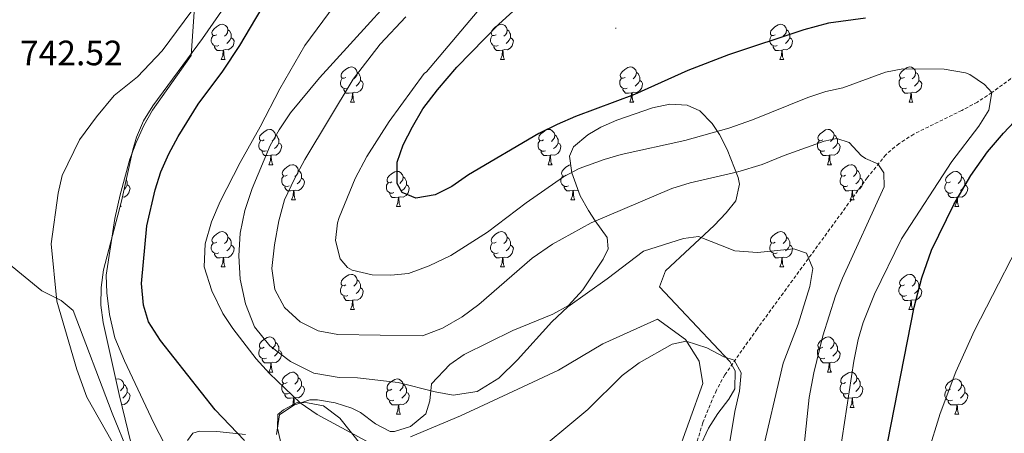
# Model space of a CAD drawing. Units: metres. Extents: x 541800 to 546274, y 4721225 to 4724223.
# Drawn here: x 542764 to 543043, y 4721858 to 4721975 of the extents above; entities that cross this region are included whole.
import ezdxf
from ezdxf.enums import TextEntityAlignment as Align

# ---------------------------------------------------------------- set-up
doc = ezdxf.new("R2010")
doc.units = ezdxf.units.M
doc.header["$MEASUREMENT"] = 0
doc.linetypes.add('TRAZOSX2', pattern=[1.5, 1, -0.5])
for name, color, linetype, lineweight in [('Carátula', 7, 'Continuous', 5), ('Level 11', 142, 'TRAZOSX2', 13), ('Level 35', 92, 'TRAZOSX2', 0), ('Level 36', 19, 'Continuous', 40), ('Level 4', 36, 'Continuous', 30), ('Level 41', 19, 'Continuous', 0), ('Level 5', 36, 'Continuous', 0), ('Level 7', 1, 'Continuous', 0)]:
    doc.layers.add(name, color=color, linetype=linetype, lineweight=lineweight)
doc.styles.add('Arial', font='ARIAL.TTF', dxfattribs={"height": 0.2})

# ---------------------------------------------------------------- blocks, each defined once
blk = doc.blocks.new('5PATER')
at = {"layer": 'Carátula', "linetype": 'Continuous', "lineweight": 5}
h = blk.add_hatch(color=250, dxfattribs=at)
edge = h.paths.add_edge_path()
edge.add_ellipse((0, 0), major_axis=(-1.33, -1.34), ratio=0.999422, start_angle=0, end_angle=360)

msp = doc.modelspace()

# ---------------------------------------------------------------- linework, layer by layer
at = {"layer": 'Level 11', "color": 142, "linetype": 'TRAZOSX2', "lineweight": 13}
msp.add_polyline3d([(543056.08, 4721966.59, 775), (543039.79, 4721954.59, 770), (543035.68, 4721951.92, 768.94), (543031.26, 4721949.56, 768.13), (543017.61, 4721942.79, 766.51), (543013.43, 4721940.11, 766.03), (543009.69, 4721936.95, 765.48), (543004.41, 4721930.4, 764.26), (542973.12, 4721887.41, 756.34), (542963.92, 4721874.36, 754.48), (542961.54, 4721869.98, 753.97), (542957.67, 4721860.74, 752.95), (542954.32, 4721849.62, 751.76)], dxfattribs=at)
at = {"layer": 'Level 35', "color": 92, "linetype": 'Continuous', "lineweight": 0, "ltscale": 0.5}
for points in [[(542796.08, 4721851.61, 740.78), (542791.91, 4721868.76, 741.02), (542787.31, 4721889.24, 742.31), (542786.69, 4721894.18, 742.6), (542786.79, 4721899.22, 742.88), (542787.46, 4721904.24, 743.15), (542792.55, 4721923.72, 743.9), (542795.82, 4721938.29, 745.15), (542796.83, 4721941.96, 745.37), (542798.79, 4721946.56, 745.53), (542801.43, 4721950.84, 745.65), (542815.57, 4721970, 745.95), (542827.07, 4721986.6, 747.02)], [(542960.92, 4721916.78, 760.09), (542964.28, 4721920.37, 760.61), (542967.03, 4721923.87, 761.48), (542968.13, 4721928.56, 763.13), (542967.75, 4721930.51, 763.85), (542964.63, 4721938.43, 766.73), (542962.44, 4721942.66, 768.15), (542960.39, 4721945.79, 769.13), (542956.83, 4721949.4, 770.3), (542953.23, 4721951.07, 770.93), (542948.36, 4721951.3, 771.32), (542943.36, 4721950.31, 771.53), (542933.26, 4721946.8, 771.8), (542928.75, 4721944.78, 771.86), (542925.07, 4721942.59, 771.8), (542920.99, 4721939.14, 771.36), (542919.83, 4721936.51, 770.78), (542920.49, 4721931.76, 769.62), (542922.87, 4721925.23, 767.87), (542925.22, 4721921.08, 766.36), (542927.07, 4721918.11, 764.93), (542930.55, 4721913.39, 761.99), (542930.83, 4721910.19, 760.25), (542929.39, 4721907.23, 759.59), (542923.63, 4721898.51, 759.61), (542919.55, 4721894.03, 759.65), (542915.13, 4721891.56, 759.99), (542903.71, 4721886.91, 761.39), (542889.91, 4721880.11, 761), (542885.81, 4721877.26, 760.61), (542880.63, 4721871.79, 759.71), (542880.11, 4721867, 758.8), (542879.03, 4721863.23, 758.09), (542874.62, 4721859.7, 757.25), (542870.12, 4721858.19, 756.55), (542868.91, 4721858.27, 756.41), (542864.67, 4721860.43, 756.15)], [(542956.79, 4721853.71, 753.71), (542959.27, 4721859.15, 754.22), (542962, 4721863.37, 754.68), (542965.08, 4721867.38, 755.16), (542966.83, 4721870.35, 755.45), (542966.89, 4721875.48, 755.6), (542965.39, 4721878.11, 755.66), (542951.43, 4721892.91, 756.56), (542945.35, 4721899.39, 757.28), (542947.11, 4721903.93, 758.23), (542960.92, 4721916.78, 760.09)], [(542864.67, 4721860.43, 756.15), (542860.43, 4721863.63, 756.04), (542857.99, 4721864.91, 755.93), (542853.24, 4721866.38, 755.68), (542848.2, 4721867.22, 755.33), (542846.07, 4721867.23, 755.09), (542841.47, 4721865.73, 754.24), (542837.47, 4721862.99, 753.35), (542836.59, 4721857.38, 752.64)], [(542827.83, 4721857.39, 750.59), (542819.63, 4721858.2, 748.82), (542814.72, 4721858.34, 747.88), (542812.79, 4721857.8, 747.53), (542811.27, 4721855.72, 747.29)]]:
    msp.add_polyline3d(points, dxfattribs=at)
at = {"layer": 'Level 36', "color": 92, "linetype": 'Continuous', "lineweight": 0}
for points in [[(542819.62, 4721971.08), (542819.09, 4721970.82), (542818.56, 4721970.87), (542818.3, 4721971.24), (542818.24, 4721971.67), (542818.4, 4721972.19), (542818.88, 4721972.78), (542819.52, 4721973.31), (542820.42, 4721973.9), (542821.16, 4721974.06), (542821.58, 4721974), (542822.12, 4721973.68), (542822.64, 4721973.1), (542822.8, 4721972.46), (542822.7, 4721971.61), (542822.27, 4721971.08), (542821.85, 4721970.66)], [(542898.95, 4721971.08), (542898.42, 4721970.81), (542897.89, 4721970.87), (542897.62, 4721971.24), (542897.57, 4721971.66), (542897.73, 4721972.18), (542898.21, 4721972.78), (542898.84, 4721973.31), (542899.74, 4721973.89), (542900.49, 4721974.05), (542900.91, 4721974), (542901.44, 4721973.68), (542901.97, 4721973.1), (542902.13, 4721972.46), (542902.02, 4721971.61), (542901.6, 4721971.08), (542901.18, 4721970.65)], [(542978.28, 4721971.08), (542977.74, 4721970.81), (542977.22, 4721970.87), (542976.95, 4721971.24), (542976.9, 4721971.66), (542977.06, 4721972.18), (542977.54, 4721972.78), (542978.17, 4721973.31), (542979.07, 4721973.89), (542979.82, 4721974.05), (542980.24, 4721974), (542980.77, 4721973.68), (542981.3, 4721973.1), (542981.46, 4721972.46), (542981.35, 4721971.61), (542980.92, 4721971.08), (542980.5, 4721970.65)], [(542820.2, 4721968), (542819.78, 4721967.84), (542819.2, 4721967.9), (542818.72, 4721968.11), (542818.3, 4721968.54), (542818.08, 4721969.12), (542818.08, 4721969.54), (542818.14, 4721970.13), (542818.56, 4721970.82)], [(542823.76, 4721970.18), (542824.21, 4721969.93), (542824.56, 4721969.32), (542824.44, 4721968.59), (542824.24, 4721967.95), (542823.65, 4721967.21), (542822.86, 4721966.73), (542822, 4721966.84), (542821.58, 4721966.7)], [(542822.8, 4721972.46), (542823.28, 4721972.14), (542823.6, 4721971.5), (542823.76, 4721971.18), (542823.76, 4721970.6), (542823.76, 4721970.18), (542823.38, 4721969.49), (542822.96, 4721969.01), (542822.48, 4721968.59)], [(542899.53, 4721968), (542899.11, 4721967.84), (542898.52, 4721967.9), (542898.05, 4721968.11), (542897.62, 4721968.53), (542897.41, 4721969.12), (542897.41, 4721969.54), (542897.46, 4721970.12), (542897.89, 4721970.81)], [(542903.08, 4721970.18), (542903.54, 4721969.93), (542903.88, 4721969.31), (542903.77, 4721968.59), (542903.56, 4721967.95), (542902.98, 4721967.21), (542902.18, 4721966.73), (542901.33, 4721966.83), (542900.9, 4721966.7)], [(542902.13, 4721972.46), (542902.61, 4721972.14), (542902.92, 4721971.5), (542903.08, 4721971.18), (542903.08, 4721970.6), (542903.08, 4721970.18), (542902.71, 4721969.49), (542902.29, 4721969.01), (542901.81, 4721968.59)], [(542978.86, 4721968), (542978.44, 4721967.84), (542977.85, 4721967.9), (542977.38, 4721968.11), (542976.95, 4721968.53), (542976.74, 4721969.12), (542976.74, 4721969.54), (542976.79, 4721970.12), (542977.22, 4721970.81)], [(542982.41, 4721970.18), (542982.86, 4721969.93), (542983.21, 4721969.31), (542983.1, 4721968.59), (542982.89, 4721967.95), (542982.3, 4721967.21), (542981.51, 4721966.73), (542980.66, 4721966.83), (542980.23, 4721966.7)], [(542981.46, 4721972.46), (542981.94, 4721972.14), (542982.25, 4721971.5), (542982.41, 4721971.18), (542982.41, 4721970.6), (542982.41, 4721970.18), (542982.04, 4721969.49), (542981.62, 4721969.01), (542981.14, 4721968.59)], [(542821.46, 4721966.7), (542820.58, 4721966.62), (542819.73, 4721966.62), (542819.3, 4721967.05), (542818.98, 4721967.52), (542818.98, 4721967.84)], [(542900.79, 4721966.7), (542899.9, 4721966.62), (542899.06, 4721966.62), (542898.63, 4721967.05), (542898.31, 4721967.52), (542898.31, 4721967.84)], [(542980.12, 4721966.7), (542979.23, 4721966.62), (542978.38, 4721966.62), (542977.96, 4721967.05), (542977.64, 4721967.52), (542977.64, 4721967.84)], [(542820.92, 4721964.02), (542821.36, 4721965.18), (542821.46, 4721966.7), (542821.58, 4721966.7), (542821.61, 4721966.12), (542821.64, 4721965.44), (542821.72, 4721964.82), (542821.83, 4721964.42), (542822.04, 4721964.02)], [(542900.25, 4721964.02), (542900.68, 4721965.18), (542900.79, 4721966.7), (542900.9, 4721966.7), (542900.94, 4721966.12), (542900.97, 4721965.43), (542901.04, 4721964.82), (542901.16, 4721964.42), (542901.37, 4721964.02)], [(542979.58, 4721964.02), (542980.01, 4721965.18), (542980.12, 4721966.7), (542980.23, 4721966.7), (542980.26, 4721966.12), (542980.3, 4721965.43), (542980.37, 4721964.82), (542980.48, 4721964.42), (542980.7, 4721964.02)], [(542820.92, 4721964.02), (542822.04, 4721964.02)], [(542856.31, 4721958.94), (542855.78, 4721958.68), (542855.25, 4721958.73), (542854.99, 4721959.1), (542854.93, 4721959.52), (542855.09, 4721960.04), (542855.57, 4721960.64), (542856.21, 4721961.17), (542857.11, 4721961.76), (542857.85, 4721961.92), (542858.28, 4721961.86), (542858.81, 4721961.54), (542859.34, 4721960.96), (542859.5, 4721960.32), (542859.39, 4721959.47), (542858.96, 4721958.94), (542858.54, 4721958.51)], [(542900.25, 4721964.02), (542901.37, 4721964.02)], [(542935.64, 4721958.94), (542935.11, 4721958.67), (542934.58, 4721958.73), (542934.31, 4721959.1), (542934.26, 4721959.52), (542934.42, 4721960.04), (542934.9, 4721960.64), (542935.53, 4721961.17), (542936.43, 4721961.75), (542937.18, 4721961.91), (542937.6, 4721961.86), (542938.13, 4721961.54), (542938.66, 4721960.96), (542938.82, 4721960.32), (542938.71, 4721959.47), (542938.29, 4721958.94), (542937.87, 4721958.51)], [(542979.58, 4721964.02), (542980.7, 4721964.02)], [(543014.97, 4721958.94), (543014.44, 4721958.67), (543013.91, 4721958.73), (543013.64, 4721959.1), (543013.59, 4721959.52), (543013.75, 4721960.04), (543014.23, 4721960.64), (543014.86, 4721961.17), (543015.76, 4721961.75), (543016.51, 4721961.91), (543016.93, 4721961.86), (543017.46, 4721961.54), (543017.99, 4721960.96), (543018.15, 4721960.32), (543018.04, 4721959.47), (543017.62, 4721958.94), (543017.2, 4721958.51)], [(542856.9, 4721955.86), (542856.47, 4721955.7), (542855.89, 4721955.76), (542855.41, 4721955.97), (542854.99, 4721956.4), (542854.77, 4721956.98), (542854.77, 4721957.4), (542854.83, 4721957.98), (542855.25, 4721958.68)], [(542859.5, 4721960.32), (542859.97, 4721960), (542860.29, 4721959.36), (542860.45, 4721959.04), (542860.45, 4721958.46), (542860.45, 4721958.04), (542860.08, 4721957.35), (542859.66, 4721956.87), (542859.18, 4721956.45)], [(542936.22, 4721955.86), (542935.8, 4721955.7), (542935.21, 4721955.76), (542934.74, 4721955.97), (542934.31, 4721956.39), (542934.1, 4721956.98), (542934.1, 4721957.4), (542934.15, 4721957.98), (542934.58, 4721958.67)], [(542938.82, 4721960.32), (542939.3, 4721960), (542939.61, 4721959.36), (542939.77, 4721959.04), (542939.77, 4721958.46), (542939.77, 4721958.04), (542939.4, 4721957.35), (542938.98, 4721956.87), (542938.5, 4721956.45)], [(543015.55, 4721955.86), (543015.13, 4721955.7), (543014.54, 4721955.76), (543014.07, 4721955.97), (543013.64, 4721956.39), (543013.43, 4721956.98), (543013.43, 4721957.4), (543013.48, 4721957.98), (543013.91, 4721958.67)], [(543018.15, 4721960.32), (543018.63, 4721960), (543018.94, 4721959.36), (543019.1, 4721959.04), (543019.1, 4721958.46), (543019.1, 4721958.04), (543018.73, 4721957.35), (543018.31, 4721956.87), (543017.83, 4721956.45)], [(542860.45, 4721958.04), (542860.9, 4721957.79), (542861.25, 4721957.17), (542861.14, 4721956.45), (542860.93, 4721955.81), (542860.34, 4721955.07), (542859.55, 4721954.59), (542858.7, 4721954.69), (542858.27, 4721954.56)], [(542939.77, 4721958.04), (542940.23, 4721957.79), (542940.57, 4721957.17), (542940.46, 4721956.45), (542940.25, 4721955.81), (542939.67, 4721955.07), (542938.87, 4721954.59), (542938.02, 4721954.69), (542937.59, 4721954.56)], [(543019.1, 4721958.04), (543019.56, 4721957.79), (543019.9, 4721957.17), (543019.79, 4721956.45), (543019.58, 4721955.81), (543019, 4721955.07), (543018.2, 4721954.59), (543017.35, 4721954.69), (543016.92, 4721954.56)], [(542858.16, 4721954.56), (542857.27, 4721954.48), (542856.42, 4721954.48), (542856, 4721954.91), (542855.68, 4721955.38), (542855.68, 4721955.7)], [(542857.61, 4721951.88), (542858.05, 4721953.04), (542858.16, 4721954.56), (542858.27, 4721954.56), (542858.3, 4721953.98), (542858.34, 4721953.29), (542858.41, 4721952.68), (542858.52, 4721952.28), (542858.74, 4721951.88)], [(542937.48, 4721954.56), (542936.59, 4721954.48), (542935.75, 4721954.48), (542935.32, 4721954.91), (542935, 4721955.38), (542935, 4721955.7)], [(542936.94, 4721951.88), (542937.37, 4721953.04), (542937.48, 4721954.56), (542937.59, 4721954.56), (542937.63, 4721953.98), (542937.66, 4721953.29), (542937.73, 4721952.68), (542937.85, 4721952.28), (542938.06, 4721951.88)], [(543016.81, 4721954.56), (543015.92, 4721954.48), (543015.08, 4721954.48), (543014.65, 4721954.91), (543014.33, 4721955.38), (543014.33, 4721955.7)], [(543016.27, 4721951.88), (543016.7, 4721953.04), (543016.81, 4721954.56), (543016.92, 4721954.56), (543016.96, 4721953.98), (543016.99, 4721953.29), (543017.06, 4721952.68), (543017.18, 4721952.28), (543017.39, 4721951.88)], [(542857.61, 4721951.88), (542858.74, 4721951.88)], [(542936.94, 4721951.88), (542938.06, 4721951.88)], [(543016.27, 4721951.88), (543017.39, 4721951.88)], [(542833.12, 4721941.17), (542832.59, 4721940.91), (542832.06, 4721940.96), (542831.8, 4721941.33), (542831.74, 4721941.76), (542831.9, 4721942.28), (542832.38, 4721942.87), (542833.02, 4721943.4), (542833.92, 4721943.99), (542834.66, 4721944.15), (542835.09, 4721944.09), (542835.62, 4721943.78), (542836.15, 4721943.19), (542836.31, 4721942.55), (542836.2, 4721941.7), (542835.77, 4721941.17), (542835.35, 4721940.75)], [(542836.31, 4721942.55), (542836.78, 4721942.24), (542837.1, 4721941.6), (542837.26, 4721941.28), (542837.26, 4721940.7), (542837.26, 4721940.27), (542836.89, 4721939.58), (542836.47, 4721939.1), (542835.99, 4721938.68)], [(542912.45, 4721941.17), (542911.92, 4721940.9), (542911.39, 4721940.96), (542911.12, 4721941.33), (542911.07, 4721941.75), (542911.23, 4721942.27), (542911.71, 4721942.87), (542912.34, 4721943.4), (542913.24, 4721943.98), (542913.99, 4721944.14), (542914.42, 4721944.09), (542914.94, 4721943.77), (542915.48, 4721943.19), (542915.64, 4721942.55), (542915.52, 4721941.7), (542915.1, 4721941.17), (542914.68, 4721940.74)], [(542915.64, 4721942.55), (542916.11, 4721942.23), (542916.42, 4721941.59), (542916.58, 4721941.27), (542916.58, 4721940.69), (542916.58, 4721940.27), (542916.22, 4721939.58), (542915.8, 4721939.1), (542915.32, 4721938.68)], [(542991.78, 4721941.17), (542991.25, 4721940.9), (542990.72, 4721940.96), (542990.45, 4721941.33), (542990.4, 4721941.75), (542990.56, 4721942.27), (542991.04, 4721942.87), (542991.67, 4721943.4), (542992.57, 4721943.98), (542993.32, 4721944.14), (542993.74, 4721944.09), (542994.27, 4721943.77), (542994.8, 4721943.19), (542994.96, 4721942.55), (542994.85, 4721941.7), (542994.43, 4721941.17), (542994.01, 4721940.74)], [(542994.96, 4721942.55), (542995.44, 4721942.23), (542995.75, 4721941.59), (542995.91, 4721941.27), (542995.91, 4721940.69), (542995.91, 4721940.27), (542995.54, 4721939.58), (542995.12, 4721939.1), (542994.64, 4721938.68)], [(542833.71, 4721938.09), (542833.28, 4721937.93), (542832.7, 4721937.99), (542832.22, 4721938.2), (542831.8, 4721938.63), (542831.58, 4721939.21), (542831.58, 4721939.63), (542831.64, 4721940.22), (542832.06, 4721940.91)], [(542837.26, 4721940.27), (542837.71, 4721940.02), (542838.06, 4721939.41), (542837.95, 4721938.68), (542837.74, 4721938.04), (542837.15, 4721937.3), (542836.36, 4721936.82), (542835.51, 4721936.93), (542835.08, 4721936.8)], [(542913.04, 4721938.09), (542912.61, 4721937.93), (542912.02, 4721937.99), (542911.55, 4721938.2), (542911.12, 4721938.62), (542910.91, 4721939.21), (542910.91, 4721939.63), (542910.96, 4721940.21), (542911.39, 4721940.9)], [(542916.58, 4721940.27), (542917.04, 4721940.02), (542917.38, 4721939.4), (542917.28, 4721938.68), (542917.06, 4721938.04), (542916.48, 4721937.3), (542915.68, 4721936.82), (542914.84, 4721936.92), (542914.4, 4721936.79)], [(542992.36, 4721938.09), (542991.94, 4721937.93), (542991.35, 4721937.99), (542990.88, 4721938.2), (542990.45, 4721938.62), (542990.24, 4721939.21), (542990.24, 4721939.63), (542990.29, 4721940.21), (542990.72, 4721940.9)], [(542995.91, 4721940.27), (542996.37, 4721940.02), (542996.71, 4721939.4), (542996.6, 4721938.68), (542996.39, 4721938.04), (542995.81, 4721937.3), (542995.01, 4721936.82), (542994.16, 4721936.92), (542993.73, 4721936.79)], [(542834.97, 4721936.8), (542834.08, 4721936.71), (542833.23, 4721936.71), (542832.81, 4721937.14), (542832.49, 4721937.62), (542832.49, 4721937.93)], [(542834.42, 4721934.11), (542834.86, 4721935.27), (542834.97, 4721936.8), (542835.08, 4721936.8), (542835.11, 4721936.21), (542835.15, 4721935.53), (542835.22, 4721934.91), (542835.33, 4721934.51), (542835.55, 4721934.11)], [(542914.3, 4721936.79), (542913.4, 4721936.71), (542912.56, 4721936.71), (542912.14, 4721937.14), (542911.82, 4721937.61), (542911.82, 4721937.93)], [(542913.75, 4721934.11), (542914.18, 4721935.27), (542914.3, 4721936.79), (542914.4, 4721936.79), (542914.44, 4721936.21), (542914.48, 4721935.52), (542914.54, 4721934.91), (542914.66, 4721934.51), (542914.88, 4721934.11)], [(542993.62, 4721936.79), (542992.73, 4721936.71), (542991.89, 4721936.71), (542991.46, 4721937.14), (542991.14, 4721937.61), (542991.14, 4721937.93)], [(542993.08, 4721934.11), (542993.51, 4721935.27), (542993.62, 4721936.79), (542993.73, 4721936.79), (542993.77, 4721936.21), (542993.8, 4721935.52), (542993.87, 4721934.91), (542993.99, 4721934.51), (542994.2, 4721934.11)], [(542834.42, 4721934.11), (542835.55, 4721934.11)], [(542839.6, 4721931.14), (542839.07, 4721930.87), (542838.54, 4721930.93), (542838.27, 4721931.3), (542838.22, 4721931.72), (542838.38, 4721932.24), (542838.86, 4721932.84), (542839.49, 4721933.37), (542840.39, 4721933.95), (542841.14, 4721934.11), (542841.56, 4721934.06), (542842.09, 4721933.74), (542842.62, 4721933.16), (542842.78, 4721932.52), (542842.67, 4721931.67), (542842.25, 4721931.14), (542841.83, 4721930.71)], [(542913.75, 4721934.11), (542914.88, 4721934.11)], [(542918.92, 4721931.13), (542918.4, 4721930.87), (542917.86, 4721930.92), (542917.6, 4721931.29), (542917.54, 4721931.72), (542917.7, 4721932.24), (542918.18, 4721932.83), (542918.82, 4721933.36), (542919.72, 4721933.95), (542920.18, 4721934.05)], [(542993.08, 4721934.11), (542994.2, 4721934.11)], [(542998.25, 4721931.13), (542997.72, 4721930.87), (542997.19, 4721930.92), (542996.93, 4721931.29), (542996.87, 4721931.72), (542997.03, 4721932.24), (542997.51, 4721932.83), (542998.15, 4721933.36), (542999.05, 4721933.95), (542999.79, 4721934.11), (543000.22, 4721934.05), (543000.75, 4721933.74), (543001.28, 4721933.15), (543001.44, 4721932.51), (543001.33, 4721931.66), (543000.9, 4721931.13), (543000.48, 4721930.71)], [(542840.18, 4721928.06), (542839.76, 4721927.9), (542839.17, 4721927.96), (542838.7, 4721928.17), (542838.27, 4721928.59), (542838.06, 4721929.18), (542838.06, 4721929.6), (542838.11, 4721930.18), (542838.54, 4721930.87)], [(542842.78, 4721932.52), (542843.26, 4721932.2), (542843.57, 4721931.56), (542843.73, 4721931.24), (542843.73, 4721930.66), (542843.73, 4721930.24), (542843.36, 4721929.55), (542842.94, 4721929.07), (542842.46, 4721928.65)], [(542869.37, 4721929.23), (542868.84, 4721928.96), (542868.31, 4721929.02), (542868.04, 4721929.39), (542867.99, 4721929.82), (542868.15, 4721930.34), (542868.63, 4721930.93), (542869.26, 4721931.46), (542870.16, 4721932.04), (542870.91, 4721932.2), (542871.34, 4721932.15), (542871.86, 4721931.84), (542872.4, 4721931.25), (542872.56, 4721930.61), (542872.44, 4721929.76), (542872.02, 4721929.23), (542871.6, 4721928.8)], [(542919.51, 4721928.05), (542919.08, 4721927.89), (542918.5, 4721927.95), (542918.02, 4721928.16), (542917.6, 4721928.59), (542917.38, 4721929.17), (542917.38, 4721929.59), (542917.44, 4721930.18), (542917.86, 4721930.87)], [(542998.84, 4721928.05), (542998.41, 4721927.89), (542997.83, 4721927.95), (542997.35, 4721928.16), (542996.93, 4721928.59), (542996.71, 4721929.17), (542996.71, 4721929.59), (542996.77, 4721930.18), (542997.19, 4721930.87)], [(543001.44, 4721932.51), (543001.91, 4721932.2), (543002.23, 4721931.56), (543002.39, 4721931.24), (543002.39, 4721930.66), (543002.39, 4721930.23), (543002.02, 4721929.54), (543001.6, 4721929.06), (543001.12, 4721928.64)], [(543028.02, 4721929.23), (543027.5, 4721928.96), (543026.96, 4721929.02), (543026.7, 4721929.39), (543026.64, 4721929.81), (543026.8, 4721930.33), (543027.28, 4721930.93), (543027.92, 4721931.46), (543028.82, 4721932.04), (543029.56, 4721932.2), (543029.99, 4721932.15), (543030.52, 4721931.83), (543031.05, 4721931.25), (543031.21, 4721930.61), (543031.1, 4721929.76), (543030.68, 4721929.23), (543030.26, 4721928.8)], [(542794.18, 4721928.33), (542794.63, 4721928.08), (542794.98, 4721927.47), (542794.87, 4721926.74), (542794.66, 4721926.1), (542794.07, 4721925.36), (542793.28, 4721924.88), (542792.83, 4721924.94)], [(542793.92, 4721929.84), (542794.02, 4721929.66), (542794.18, 4721929.34), (542794.18, 4721928.76), (542794.18, 4721928.33), (542793.81, 4721927.64), (542793.39, 4721927.16), (542793.31, 4721927.09)], [(542841.44, 4721926.76), (542840.55, 4721926.68), (542839.71, 4721926.68), (542839.28, 4721927.11), (542838.96, 4721927.58), (542838.96, 4721927.9)], [(542843.73, 4721930.24), (542844.19, 4721929.99), (542844.53, 4721929.37), (542844.42, 4721928.65), (542844.21, 4721928.01), (542843.63, 4721927.27), (542842.83, 4721926.79), (542841.98, 4721926.89), (542841.55, 4721926.76)], [(542869.96, 4721926.15), (542869.53, 4721925.99), (542868.94, 4721926.05), (542868.47, 4721926.26), (542868.04, 4721926.68), (542867.83, 4721927.27), (542867.83, 4721927.69), (542867.88, 4721928.28), (542868.31, 4721928.96)], [(542873.5, 4721928.33), (542873.96, 4721928.08), (542874.3, 4721927.46), (542874.2, 4721926.74), (542873.98, 4721926.1), (542873.4, 4721925.36), (542872.6, 4721924.88), (542871.76, 4721924.98), (542871.32, 4721924.86)], [(542872.56, 4721930.61), (542873.03, 4721930.3), (542873.34, 4721929.66), (542873.5, 4721929.34), (542873.5, 4721928.76), (542873.5, 4721928.33), (542873.14, 4721927.64), (542872.72, 4721927.16), (542872.24, 4721926.74)], [(542920.77, 4721926.76), (542919.88, 4721926.67), (542919.04, 4721926.67), (542918.61, 4721927.1), (542918.29, 4721927.58), (542918.29, 4721927.89)], [(543000.1, 4721926.76), (542999.21, 4721926.67), (542998.36, 4721926.67), (542997.94, 4721927.1), (542997.62, 4721927.58), (542997.62, 4721927.89)], [(543002.39, 4721930.23), (543002.84, 4721929.98), (543003.19, 4721929.37), (543003.08, 4721928.64), (543002.87, 4721928), (543002.28, 4721927.26), (543001.49, 4721926.78), (543000.64, 4721926.89), (543000.21, 4721926.76)], [(543028.61, 4721926.15), (543028.18, 4721925.99), (543027.6, 4721926.05), (543027.12, 4721926.26), (543026.7, 4721926.68), (543026.48, 4721927.27), (543026.48, 4721927.69), (543026.54, 4721928.27), (543026.96, 4721928.96)], [(543032.16, 4721928.33), (543032.62, 4721928.08), (543032.96, 4721927.46), (543032.85, 4721926.74), (543032.64, 4721926.1), (543032.06, 4721925.36), (543031.26, 4721924.88), (543030.41, 4721924.98), (543029.98, 4721924.85)], [(543031.21, 4721930.61), (543031.68, 4721930.29), (543032, 4721929.65), (543032.16, 4721929.33), (543032.16, 4721928.75), (543032.16, 4721928.33), (543031.79, 4721927.64), (543031.37, 4721927.16), (543030.89, 4721926.74)], [(542840.9, 4721924.08), (542841.33, 4721925.24), (542841.44, 4721926.76), (542841.55, 4721926.76), (542841.59, 4721926.18), (542841.62, 4721925.49), (542841.69, 4721924.88), (542841.81, 4721924.48), (542842.02, 4721924.08)], [(542871.22, 4721924.86), (542870.32, 4721924.77), (542869.48, 4721924.77), (542869.06, 4721925.2), (542868.74, 4721925.68), (542868.74, 4721925.99)], [(542920.22, 4721924.07), (542920.66, 4721925.23), (542920.77, 4721926.76), (542920.88, 4721926.76), (542920.92, 4721926.17), (542920.95, 4721925.49), (542921.02, 4721924.87), (542921.14, 4721924.47), (542921.35, 4721924.07)], [(542922.28, 4721926.86), (542922.16, 4721926.78), (542921.31, 4721926.89), (542920.88, 4721926.76)], [(542999.55, 4721924.07), (542999.99, 4721925.23), (543000.1, 4721926.76), (543000.21, 4721926.76), (543000.24, 4721926.17), (543000.28, 4721925.49), (543000.35, 4721924.87), (543000.46, 4721924.47), (543000.68, 4721924.07)], [(543029.87, 4721924.85), (543028.98, 4721924.77), (543028.14, 4721924.77), (543027.71, 4721925.2), (543027.39, 4721925.67), (543027.39, 4721925.99)], [(542792.25, 4721922.57), (542792.47, 4721922.17)], [(542840.9, 4721924.08), (542842.02, 4721924.08)], [(542870.67, 4721922.17), (542871.1, 4721923.33), (542871.22, 4721924.86), (542871.32, 4721924.86), (542871.36, 4721924.27), (542871.4, 4721923.58), (542871.46, 4721922.97), (542871.58, 4721922.57), (542871.8, 4721922.17)], [(542920.22, 4721924.07), (542921.35, 4721924.07)], [(542999.55, 4721924.07), (543000.68, 4721924.07)], [(543029.32, 4721922.17), (543029.76, 4721923.33), (543029.87, 4721924.85), (543029.98, 4721924.85), (543030.02, 4721924.27), (543030.05, 4721923.58), (543030.12, 4721922.97), (543030.24, 4721922.57), (543030.45, 4721922.17)], [(542792.15, 4721922.17), (542792.47, 4721922.17)], [(542870.67, 4721922.17), (542871.8, 4721922.17)], [(543029.32, 4721922.17), (543030.45, 4721922.17)], [(542819.62, 4721912.09), (542819.09, 4721911.82), (542818.56, 4721911.88), (542818.29, 4721912.25), (542818.24, 4721912.67), (542818.4, 4721913.19), (542818.88, 4721913.79), (542819.51, 4721914.32), (542820.41, 4721914.9), (542821.16, 4721915.06), (542821.58, 4721915.01), (542822.11, 4721914.69), (542822.64, 4721914.11), (542822.8, 4721913.47), (542822.69, 4721912.62), (542822.27, 4721912.09), (542821.85, 4721911.66)], [(542898.95, 4721912.09), (542898.42, 4721911.82), (542897.89, 4721911.88), (542897.62, 4721912.25), (542897.57, 4721912.67), (542897.73, 4721913.19), (542898.21, 4721913.79), (542898.84, 4721914.32), (542899.74, 4721914.9), (542900.49, 4721915.06), (542900.91, 4721915.01), (542901.44, 4721914.69), (542901.97, 4721914.11), (542902.13, 4721913.47), (542902.02, 4721912.62), (542901.6, 4721912.09), (542901.18, 4721911.66)], [(542978.27, 4721912.08), (542977.74, 4721911.82), (542977.21, 4721911.87), (542976.95, 4721912.24), (542976.89, 4721912.67), (542977.05, 4721913.19), (542977.53, 4721913.78), (542978.17, 4721914.31), (542979.07, 4721914.9), (542979.81, 4721915.06), (542980.24, 4721915), (542980.77, 4721914.69), (542981.3, 4721914.1), (542981.46, 4721913.46), (542981.35, 4721912.61), (542980.92, 4721912.08), (542980.5, 4721911.66)], [(542820.2, 4721909.01), (542819.78, 4721908.85), (542819.19, 4721908.91), (542818.72, 4721909.12), (542818.29, 4721909.54), (542818.08, 4721910.13), (542818.08, 4721910.55), (542818.13, 4721911.13), (542818.56, 4721911.82)], [(542823.75, 4721911.19), (542824.21, 4721910.94), (542824.55, 4721910.32), (542824.44, 4721909.6), (542824.23, 4721908.96), (542823.65, 4721908.22), (542822.85, 4721907.74), (542822, 4721907.84), (542821.57, 4721907.71)], [(542822.8, 4721913.47), (542823.28, 4721913.15), (542823.59, 4721912.51), (542823.75, 4721912.19), (542823.75, 4721911.61), (542823.75, 4721911.19), (542823.38, 4721910.5), (542822.96, 4721910.02), (542822.48, 4721909.6)], [(542899.53, 4721909.01), (542899.11, 4721908.85), (542898.52, 4721908.91), (542898.05, 4721909.12), (542897.62, 4721909.54), (542897.41, 4721910.13), (542897.41, 4721910.55), (542897.46, 4721911.13), (542897.89, 4721911.82)], [(542903.08, 4721911.19), (542903.54, 4721910.94), (542903.88, 4721910.32), (542903.77, 4721909.6), (542903.56, 4721908.96), (542902.98, 4721908.22), (542902.18, 4721907.74), (542901.33, 4721907.84), (542900.9, 4721907.71)], [(542902.13, 4721913.47), (542902.61, 4721913.15), (542902.92, 4721912.51), (542903.08, 4721912.19), (542903.08, 4721911.61), (542903.08, 4721911.19), (542902.71, 4721910.5), (542902.29, 4721910.02), (542901.81, 4721909.6)], [(542978.86, 4721909), (542978.43, 4721908.84), (542977.85, 4721908.9), (542977.37, 4721909.11), (542976.95, 4721909.54), (542976.73, 4721910.12), (542976.73, 4721910.54), (542976.79, 4721911.13), (542977.21, 4721911.82)], [(542982.41, 4721911.18), (542982.86, 4721910.93), (542983.21, 4721910.32), (542983.1, 4721909.59), (542982.89, 4721908.95), (542982.3, 4721908.21), (542981.51, 4721907.73), (542980.66, 4721907.84), (542980.23, 4721907.71)], [(542981.46, 4721913.46), (542981.93, 4721913.15), (542982.25, 4721912.51), (542982.41, 4721912.19), (542982.41, 4721911.61), (542982.41, 4721911.18), (542982.04, 4721910.49), (542981.62, 4721910.01), (542981.14, 4721909.59)], [(542821.46, 4721907.71), (542820.57, 4721907.63), (542819.73, 4721907.63), (542819.3, 4721908.06), (542818.98, 4721908.53), (542818.98, 4721908.85)], [(542900.79, 4721907.71), (542899.9, 4721907.63), (542899.06, 4721907.63), (542898.63, 4721908.06), (542898.31, 4721908.53), (542898.31, 4721908.85)], [(542980.12, 4721907.71), (542979.23, 4721907.62), (542978.38, 4721907.62), (542977.96, 4721908.05), (542977.64, 4721908.53), (542977.64, 4721908.84)], [(542820.92, 4721905.03), (542821.35, 4721906.19), (542821.46, 4721907.71), (542821.57, 4721907.71), (542821.61, 4721907.13), (542821.64, 4721906.44), (542821.71, 4721905.83), (542821.83, 4721905.43), (542822.04, 4721905.03)], [(542900.25, 4721905.03), (542900.68, 4721906.19), (542900.79, 4721907.71), (542900.9, 4721907.71), (542900.94, 4721907.13), (542900.97, 4721906.44), (542901.04, 4721905.83), (542901.16, 4721905.43), (542901.37, 4721905.03)], [(542979.57, 4721905.02), (542980.01, 4721906.18), (542980.12, 4721907.71), (542980.23, 4721907.71), (542980.26, 4721907.12), (542980.3, 4721906.44), (542980.37, 4721905.82), (542980.48, 4721905.42), (542980.7, 4721905.02)], [(542820.92, 4721905.03), (542822.04, 4721905.03)], [(542856.31, 4721899.95), (542855.78, 4721899.68), (542855.25, 4721899.74), (542854.98, 4721900.11), (542854.93, 4721900.53), (542855.09, 4721901.05), (542855.57, 4721901.65), (542856.2, 4721902.18), (542857.1, 4721902.76), (542857.85, 4721902.92), (542858.28, 4721902.87), (542858.8, 4721902.55), (542859.34, 4721901.97), (542859.5, 4721901.33), (542859.38, 4721900.48), (542858.96, 4721899.95), (542858.54, 4721899.52)], [(542900.25, 4721905.03), (542901.37, 4721905.03)], [(542979.57, 4721905.02), (542980.7, 4721905.02)], [(543014.96, 4721899.94), (543014.44, 4721899.68), (543013.9, 4721899.73), (543013.64, 4721900.1), (543013.58, 4721900.53), (543013.74, 4721901.05), (543014.23, 4721901.64), (543014.86, 4721902.17), (543015.76, 4721902.76), (543016.51, 4721902.92), (543016.93, 4721902.86), (543017.46, 4721902.55), (543017.99, 4721901.96), (543018.15, 4721901.32), (543018.04, 4721900.47), (543017.62, 4721899.94), (543017.2, 4721899.52)], [(542859.5, 4721901.33), (542859.97, 4721901.01), (542860.28, 4721900.37), (542860.44, 4721900.05), (542860.44, 4721899.47), (542860.44, 4721899.05), (542860.08, 4721898.36), (542859.66, 4721897.88), (542859.18, 4721897.46)], [(543018.15, 4721901.32), (543018.63, 4721901.01), (543018.94, 4721900.37), (543019.1, 4721900.05), (543019.1, 4721899.47), (543019.1, 4721899.04), (543018.73, 4721898.35), (543018.31, 4721897.87), (543017.83, 4721897.45)], [(542856.9, 4721896.87), (542856.47, 4721896.71), (542855.88, 4721896.77), (542855.41, 4721896.98), (542854.98, 4721897.4), (542854.77, 4721897.99), (542854.77, 4721898.41), (542854.82, 4721898.99), (542855.25, 4721899.68)], [(542860.44, 4721899.05), (542860.9, 4721898.8), (542861.24, 4721898.18), (542861.14, 4721897.46), (542860.92, 4721896.82), (542860.34, 4721896.08), (542859.54, 4721895.6), (542858.7, 4721895.7), (542858.26, 4721895.57)], [(543015.55, 4721896.86), (543015.12, 4721896.7), (543014.54, 4721896.76), (543014.06, 4721896.97), (543013.64, 4721897.4), (543013.42, 4721897.98), (543013.42, 4721898.4), (543013.48, 4721898.99), (543013.9, 4721899.68)], [(543019.1, 4721899.04), (543019.56, 4721898.79), (543019.9, 4721898.18), (543019.79, 4721897.45), (543019.58, 4721896.81), (543019, 4721896.07), (543018.2, 4721895.59), (543017.35, 4721895.7), (543016.92, 4721895.57)], [(542858.16, 4721895.57), (542857.26, 4721895.49), (542856.42, 4721895.49), (542856, 4721895.92), (542855.68, 4721896.39), (542855.68, 4721896.71)], [(542857.61, 4721892.89), (542858.04, 4721894.05), (542858.16, 4721895.57), (542858.26, 4721895.57), (542858.3, 4721894.99), (542858.34, 4721894.3), (542858.4, 4721893.69), (542858.52, 4721893.29), (542858.74, 4721892.89)], [(543016.81, 4721895.57), (543015.92, 4721895.48), (543015.08, 4721895.48), (543014.65, 4721895.91), (543014.33, 4721896.39), (543014.33, 4721896.7)], [(543016.26, 4721892.88), (543016.7, 4721894.04), (543016.81, 4721895.57), (543016.92, 4721895.57), (543016.96, 4721894.98), (543016.99, 4721894.3), (543017.06, 4721893.68), (543017.18, 4721893.28), (543017.39, 4721892.88)], [(542857.61, 4721892.89), (542858.74, 4721892.89)], [(543016.26, 4721892.88), (543017.39, 4721892.88)], [(542833.12, 4721882.18), (542832.59, 4721881.91), (542832.06, 4721881.97), (542831.8, 4721882.34), (542831.74, 4721882.76), (542831.9, 4721883.28), (542832.38, 4721883.88), (542833.02, 4721884.41), (542833.92, 4721884.99), (542834.66, 4721885.15), (542835.09, 4721885.1), (542835.62, 4721884.78), (542836.15, 4721884.2), (542836.31, 4721883.56), (542836.2, 4721882.71), (542835.77, 4721882.18), (542835.35, 4721881.75)], [(542836.31, 4721883.56), (542836.78, 4721883.24), (542837.1, 4721882.6), (542837.26, 4721882.28), (542837.26, 4721881.7), (542837.26, 4721881.28), (542836.89, 4721880.59), (542836.47, 4721880.11), (542835.99, 4721879.69)], [(542991.78, 4721882.18), (542991.25, 4721881.91), (542990.72, 4721881.96), (542990.45, 4721882.34), (542990.4, 4721882.76), (542990.56, 4721883.28), (542991.04, 4721883.88), (542991.67, 4721884.4), (542992.57, 4721884.99), (542993.32, 4721885.15), (542993.74, 4721885.1), (542994.27, 4721884.78), (542994.8, 4721884.2), (542994.96, 4721883.56), (542994.85, 4721882.7), (542994.43, 4721882.18), (542994.01, 4721881.75)], [(542994.96, 4721883.56), (542995.44, 4721883.24), (542995.75, 4721882.6), (542995.91, 4721882.28), (542995.91, 4721881.7), (542995.91, 4721881.28), (542995.54, 4721880.58), (542995.12, 4721880.1), (542994.64, 4721879.68)], [(542833.71, 4721879.1), (542833.28, 4721878.94), (542832.7, 4721879), (542832.22, 4721879.21), (542831.8, 4721879.63), (542831.58, 4721880.22), (542831.58, 4721880.64), (542831.64, 4721881.22), (542832.06, 4721881.91)], [(542837.26, 4721881.28), (542837.71, 4721881.03), (542838.06, 4721880.41), (542837.95, 4721879.69), (542837.74, 4721879.05), (542837.15, 4721878.31), (542836.36, 4721877.83), (542835.51, 4721877.93), (542835.08, 4721877.8)], [(542992.36, 4721879.1), (542991.94, 4721878.94), (542991.35, 4721879), (542990.88, 4721879.2), (542990.45, 4721879.63), (542990.24, 4721880.22), (542990.24, 4721880.64), (542990.29, 4721881.22), (542990.72, 4721881.91)], [(542995.91, 4721881.28), (542996.37, 4721881.02), (542996.71, 4721880.41), (542996.6, 4721879.68), (542996.39, 4721879.04), (542995.81, 4721878.3), (542995.01, 4721877.82), (542994.16, 4721877.93), (542993.73, 4721877.8)], [(542834.97, 4721877.8), (542834.08, 4721877.72), (542833.23, 4721877.72), (542832.81, 4721878.15), (542832.49, 4721878.62), (542832.49, 4721878.94)], [(542834.42, 4721875.12), (542834.86, 4721876.28), (542834.97, 4721877.8), (542835.08, 4721877.8), (542835.11, 4721877.22), (542835.15, 4721876.53), (542835.22, 4721875.92), (542835.33, 4721875.52), (542835.55, 4721875.12)], [(542993.62, 4721877.8), (542992.73, 4721877.72), (542991.89, 4721877.72), (542991.46, 4721878.14), (542991.14, 4721878.62), (542991.14, 4721878.94)], [(542993.08, 4721875.12), (542993.51, 4721876.28), (542993.62, 4721877.8), (542993.73, 4721877.8), (542993.77, 4721877.22), (542993.8, 4721876.53), (542993.87, 4721875.92), (542993.99, 4721875.52), (542994.2, 4721875.12)], [(542834.42, 4721875.12), (542835.55, 4721875.12)], [(542839.6, 4721872.14), (542839.07, 4721871.88), (542838.54, 4721871.93), (542838.27, 4721872.3), (542838.22, 4721872.73), (542838.38, 4721873.25), (542838.86, 4721873.84), (542839.49, 4721874.37), (542840.39, 4721874.96), (542841.14, 4721875.12), (542841.56, 4721875.06), (542842.09, 4721874.75), (542842.62, 4721874.16), (542842.78, 4721873.52), (542842.67, 4721872.67), (542842.25, 4721872.14), (542841.83, 4721871.72)], [(542993.08, 4721875.12), (542994.2, 4721875.12)], [(542998.25, 4721872.14), (542997.72, 4721871.88), (542997.19, 4721871.93), (542996.93, 4721872.3), (542996.87, 4721872.72), (542997.03, 4721873.24), (542997.51, 4721873.84), (542998.15, 4721874.37), (542999.05, 4721874.96), (542999.79, 4721875.12), (543000.22, 4721875.06), (543000.75, 4721874.74), (543001.28, 4721874.16), (543001.44, 4721873.52), (543001.33, 4721872.67), (543000.9, 4721872.14), (543000.48, 4721871.72)], [(542790.94, 4721873.08), (542791.58, 4721873.21), (542792.01, 4721873.16), (542792.54, 4721872.84), (542793.07, 4721872.26), (542793.23, 4721871.62), (542793.12, 4721870.77), (542792.69, 4721870.24), (542792.27, 4721869.81)], [(542842.78, 4721873.52), (542843.26, 4721873.21), (542843.57, 4721872.57), (542843.73, 4721872.25), (542843.73, 4721871.67), (542843.73, 4721871.24), (542843.36, 4721870.55), (542842.94, 4721870.07), (542842.46, 4721869.65)], [(542869.37, 4721870.24), (542868.84, 4721869.97), (542868.31, 4721870.03), (542868.04, 4721870.4), (542867.99, 4721870.82), (542868.15, 4721871.34), (542868.63, 4721871.94), (542869.26, 4721872.47), (542870.16, 4721873.05), (542870.91, 4721873.21), (542871.33, 4721873.16), (542871.86, 4721872.84), (542872.39, 4721872.26), (542872.55, 4721871.62), (542872.44, 4721870.77), (542872.02, 4721870.24), (542871.6, 4721869.81)], [(543001.44, 4721873.52), (543001.91, 4721873.2), (543002.23, 4721872.56), (543002.39, 4721872.24), (543002.39, 4721871.66), (543002.39, 4721871.24), (543002.02, 4721870.55), (543001.6, 4721870.07), (543001.12, 4721869.65)], [(543028.02, 4721870.23), (543027.49, 4721869.97), (543026.96, 4721870.02), (543026.7, 4721870.39), (543026.64, 4721870.82), (543026.8, 4721871.34), (543027.28, 4721871.93), (543027.92, 4721872.46), (543028.82, 4721873.05), (543029.56, 4721873.21), (543029.99, 4721873.15), (543030.52, 4721872.84), (543031.05, 4721872.25), (543031.21, 4721871.61), (543031.1, 4721870.76), (543030.67, 4721870.23), (543030.25, 4721869.81)], [(542794.18, 4721869.34), (542794.63, 4721869.09), (542794.98, 4721868.47), (542794.87, 4721867.75), (542794.66, 4721867.11), (542794.07, 4721866.37), (542793.28, 4721865.89), (542792.59, 4721865.97)], [(542793.23, 4721871.62), (542793.7, 4721871.3), (542794.02, 4721870.66), (542794.18, 4721870.34), (542794.18, 4721869.76), (542794.18, 4721869.34), (542793.81, 4721868.65), (542793.39, 4721868.17), (542792.91, 4721867.75)], [(542840.18, 4721869.06), (542839.76, 4721868.9), (542839.17, 4721868.96), (542838.7, 4721869.17), (542838.27, 4721869.6), (542838.06, 4721870.18), (542838.06, 4721870.6), (542838.11, 4721871.19), (542838.54, 4721871.88)], [(542843.73, 4721871.24), (542844.19, 4721870.99), (542844.53, 4721870.38), (542844.42, 4721869.65), (542844.21, 4721869.01), (542843.63, 4721868.27), (542842.83, 4721867.79), (542841.98, 4721867.9), (542841.55, 4721867.77)], [(542869.95, 4721867.16), (542869.53, 4721867), (542868.94, 4721867.06), (542868.47, 4721867.27), (542868.04, 4721867.69), (542867.83, 4721868.28), (542867.83, 4721868.7), (542867.88, 4721869.28), (542868.31, 4721869.97)], [(542873.5, 4721869.34), (542873.96, 4721869.09), (542874.3, 4721868.47), (542874.19, 4721867.75), (542873.98, 4721867.11), (542873.4, 4721866.37), (542872.6, 4721865.89), (542871.75, 4721865.99), (542871.32, 4721865.86)], [(542872.55, 4721871.62), (542873.03, 4721871.3), (542873.34, 4721870.66), (542873.5, 4721870.34), (542873.5, 4721869.76), (542873.5, 4721869.34), (542873.13, 4721868.65), (542872.71, 4721868.17), (542872.23, 4721867.75)], [(542998.84, 4721869.06), (542998.41, 4721868.9), (542997.83, 4721868.96), (542997.35, 4721869.17), (542996.93, 4721869.6), (542996.71, 4721870.18), (542996.71, 4721870.6), (542996.77, 4721871.18), (542997.19, 4721871.88)], [(543002.39, 4721871.24), (543002.84, 4721870.99), (543003.19, 4721870.37), (543003.08, 4721869.65), (543002.87, 4721869.01), (543002.28, 4721868.27), (543001.49, 4721867.79), (543000.64, 4721867.89), (543000.21, 4721867.76)], [(543028.61, 4721867.15), (543028.18, 4721866.99), (543027.6, 4721867.05), (543027.12, 4721867.26), (543026.7, 4721867.69), (543026.48, 4721868.27), (543026.48, 4721868.69), (543026.54, 4721869.28), (543026.96, 4721869.97)], [(543032.16, 4721869.33), (543032.61, 4721869.08), (543032.96, 4721868.47), (543032.85, 4721867.74), (543032.64, 4721867.1), (543032.05, 4721866.36), (543031.26, 4721865.88), (543030.41, 4721865.99), (543029.98, 4721865.86)], [(543031.21, 4721871.61), (543031.68, 4721871.3), (543032, 4721870.66), (543032.16, 4721870.34), (543032.16, 4721869.76), (543032.16, 4721869.33), (543031.79, 4721868.64), (543031.37, 4721868.16), (543030.89, 4721867.74)], [(542841.44, 4721867.77), (542840.55, 4721867.68), (542839.71, 4721867.68), (542839.28, 4721868.11), (542838.96, 4721868.59), (542838.96, 4721868.9)], [(542841.03, 4721865.43), (542841.33, 4721866.24), (542841.44, 4721867.77), (542841.55, 4721867.77), (542841.59, 4721867.18), (542841.62, 4721866.5), (542841.69, 4721865.88), (542841.71, 4721865.81)], [(542871.21, 4721865.86), (542870.32, 4721865.78), (542869.48, 4721865.78), (542869.05, 4721866.21), (542868.73, 4721866.68), (542868.73, 4721867)], [(543000.1, 4721867.76), (542999.21, 4721867.68), (542998.36, 4721867.68), (542997.94, 4721868.11), (542997.62, 4721868.58), (542997.62, 4721868.9)], [(542999.55, 4721865.08), (542999.99, 4721866.24), (543000.1, 4721867.76), (543000.21, 4721867.76), (543000.24, 4721867.18), (543000.28, 4721866.49), (543000.35, 4721865.88), (543000.46, 4721865.48), (543000.68, 4721865.08)], [(543029.87, 4721865.86), (543028.98, 4721865.77), (543028.13, 4721865.77), (543027.71, 4721866.2), (543027.39, 4721866.68), (543027.39, 4721866.99)], [(542870.67, 4721863.18), (542871.1, 4721864.34), (542871.21, 4721865.86), (542871.32, 4721865.86), (542871.36, 4721865.28), (542871.39, 4721864.59), (542871.46, 4721863.98), (542871.58, 4721863.58), (542871.79, 4721863.18)], [(542999.55, 4721865.08), (543000.68, 4721865.08)], [(543029.32, 4721863.17), (543029.76, 4721864.33), (543029.87, 4721865.86), (543029.98, 4721865.86), (543030.01, 4721865.27), (543030.05, 4721864.59), (543030.12, 4721863.97), (543030.23, 4721863.57), (543030.45, 4721863.17)], [(542870.67, 4721863.18), (542871.79, 4721863.18)], [(543029.32, 4721863.17), (543030.45, 4721863.17)]]:
    msp.add_lwpolyline(points, dxfattribs=at)
for points in [[(542818.79, 4721986.36, 745.18), (542804.15, 4721966.44, 744.28), (542797.11, 4721959.08, 744.1), (542790.51, 4721953.8, 743.92), (542785.47, 4721947.72, 743.5), (542780.63, 4721941.16, 743.08), (542775.75, 4721931, 742.51), (542774.55, 4721926.04, 742.21), (542772.59, 4721911.56, 741.04), (542774.19, 4721895.32, 740.05), (542779.83, 4721875.88, 739.15), (542782.75, 4721868.04, 738.85), (542795.15, 4721846.12, 739.18), (542802.63, 4721830.6, 738.91), (542801.95, 4721826.52, 738.79), (542797.08, 4721813.51, 738.16)], [(542946.03, 4721839.47, 751.69), (542957.71, 4721871.87, 753.64), (542956.67, 4721878.27, 754.51), (542952.79, 4721884.43, 755.26), (542944.79, 4721890.19, 755.62), (542929.31, 4721883.15, 755.47), (542916.67, 4721875.63, 756.64), (542905.11, 4721870.27, 757.9), (542896.83, 4721866.35, 757.99), (542888.87, 4721862.67, 757.9), (542874.63, 4721856.75, 756.94)], [(542860.87, 4721854.11, 755.44), (542854.55, 4721862.03, 755.98), (542849.99, 4721865.55, 755.77), (542845.43, 4721866.43, 755.2), (542842.51, 4721866.51, 754.9), (542838.55, 4721864.43, 754.24), (542836.99, 4721863.07, 753.85), (542836.83, 4721859.15, 752.62), (542841.43, 4721839.23, 749.92)]]:
    msp.add_polyline3d(points, dxfattribs=at)
at = {"layer": 'Level 4', "color": 36, "linetype": 'Continuous', "lineweight": 30}
for points in [[(542827.47, 4721855.71, 750), (542819.16, 4721864.39, 750), (542803.67, 4721884.12, 750), (542800.27, 4721889.4, 750), (542798.8, 4721894.17, 750), (542798.23, 4721900.28, 750), (542799.79, 4721916.68, 750), (542802.154, 4721926.916, 750), (542803.755, 4721932.116, 750), (542805.986, 4721937.236, 750), (542808.626, 4721942.115, 750), (542814.358, 4721951.275, 750), (542821.39, 4721960.674, 750), (542826.171, 4721967.953, 750), (542835.574, 4721983.942, 750)], [(543003.91, 4721975.79, 775), (542993.35, 4721974.35, 775), (542986.35, 4721972.43, 775), (542965.03, 4721965.39, 775), (542953.43, 4721960.91, 775), (542938.31, 4721954.03, 775), (542921.51, 4721947.79, 775), (542916.35, 4721945.55, 775), (542911.11, 4721942.99, 775), (542891.15, 4721931.23, 775), (542886.39, 4721927.87, 775), (542881.71, 4721925.55, 775), (542876.15, 4721924.59, 775), (542872.27, 4721926.19, 775), (542870.91, 4721928.75, 775), (542870.91, 4721934.83, 775), (542872.55, 4721939.71, 775), (542875.23, 4721944.91, 775), (542878.19, 4721950.03, 775), (542882.31, 4721955.39, 775), (542887.79, 4721961.87, 775), (542899.75, 4721974.03, 775), (542905.83, 4721979.55, 775)], [(543005.96, 4721791.11, 775), (543005.15, 4721796.59, 775), (543004.07, 4721820.99, 775), (543004.23, 4721827.87, 775), (543005.31, 4721835.79, 775), (543009.31, 4721850.59, 775), (543017.71, 4721893.63, 775), (543019.91, 4721901.95, 775), (543022.63, 4721909.79, 775), (543028.99, 4721922.83, 775), (543033.83, 4721931.07, 775), (543038.59, 4721937.79, 775), (543043.07, 4721943.07, 775), (543055.4, 4721956.11, 775)]]:
    msp.add_polyline3d(points, dxfattribs=at)
at = {"layer": 'Level 5', "color": 36, "linetype": 'Continuous', "lineweight": 0}
for points in [[(542974.15, 4721850.59, 760), (542980.47, 4721877.63, 760), (542984.75, 4721888.75, 760), (542988.07, 4721899.47, 760), (542988.91, 4721904.59, 760), (542987.15, 4721908.99, 760), (542983.55, 4721910.19, 760), (542973.19, 4721909.15, 760), (542966.75, 4721909.63, 760), (542956.47, 4721913.71, 760), (542952.23, 4721913.15, 760), (542940.87, 4721909.47, 760), (542930.51, 4721901.63, 760), (542919.35, 4721893.71, 760), (542914.83, 4721889.39, 760), (542905.07, 4721878.59, 760), (542899.75, 4721873.39, 760), (542893.55, 4721869.63, 760), (542886.75, 4721868.59, 760), (542881.63, 4721869.55, 760), (542871.15, 4721872.19, 760), (542859.63, 4721873.47, 760), (542854.35, 4721873.63, 760), (542847.19, 4721874.83, 760), (542840.59, 4721878.11, 760), (542834.71, 4721882.59, 760), (542830.35, 4721888.04, 760), (542827.83, 4721894.52, 760), (542826.31, 4721901.56, 760), (542825.87, 4721908.2, 760), (542826.31, 4721914.6, 760), (542827.59, 4721921.08, 760), (542829.71, 4721927.32, 760), (542834.79, 4721939.56, 760), (542837.31, 4721944.04, 760), (542840.59, 4721948.84, 760), (542848.79, 4721958.76, 760), (542880.71, 4721993.95, 760)], [(542864.47, 4721854.27, 755), (542848.19, 4721863.07, 755), (542843.35, 4721866.35, 755), (542834.59, 4721874.75, 755), (542830.79, 4721878.92, 755), (542824.15, 4721887.56, 755), (542821.39, 4721891.8, 755), (542818.19, 4721898.28, 755), (542816.07, 4721905.08, 755), (542816.35, 4721911.64, 755), (542818.11, 4721917.88, 755), (542820.55, 4721923.64, 755), (542826.27, 4721934.76, 755), (542831.99, 4721944.84, 755), (542837.51, 4721955.72, 755), (542844.63, 4721967.96, 755), (542854.83, 4721981.96, 755)], [(542995.31, 4721843.39, 770), (543000.59, 4721878.19, 770), (543001.79, 4721884.43, 770), (543003.28, 4721889.2, 770), (543006.43, 4721897.31, 770), (543014.12, 4721912.99, 770), (543028.45, 4721935.04, 770), (543036.07, 4721945.07, 770), (543038.91, 4721949.63, 770), (543039.79, 4721954.59, 770), (543037.71, 4721956.91, 770), (543033.55, 4721959.71, 770), (543032.31, 4721960.19, 770), (543026.27, 4721961.23, 770), (543014.47, 4721961.39, 770), (543009.56, 4721960.45, 770), (542997.51, 4721955.95, 770), (542992.62, 4721954.93, 770), (542987.54, 4721953.21, 770), (542971.79, 4721946.83, 770), (542965.11, 4721944.51, 770), (542952.55, 4721940.99, 770), (542934.47, 4721936.99, 770), (542929.67, 4721935.6, 770), (542922.55, 4721932.99, 770), (542918.14, 4721930.64, 770), (542907.51, 4721923.23, 770), (542896.55, 4721914.91, 770), (542886.12, 4721908.32, 770), (542879.99, 4721905.31, 770), (542874.07, 4721903.15, 770), (542869.09, 4721902.68, 770), (542863.79, 4721902.76, 770), (542858.04, 4721904.14, 770), (542856.79, 4721904.83, 770), (542854.67, 4721907.31, 770), (542853.35, 4721912.59, 770), (542853.9, 4721917.56, 770), (542854.35, 4721919.07, 770), (542858.91, 4721930.22, 770), (542862.27, 4721936.43, 770), (542868.63, 4721946.35, 770), (542878.55, 4721960.03, 770), (542879.23, 4721960.51, 770), (542897.63, 4721982.51, 770)], [(542804.794, 4721854.68, 745), (542801.754, 4721860.601, 745), (542793.386, 4721878.284, 745), (542790.667, 4721884.915, 745), (542789.108, 4721891.476, 745), (542788.349, 4721897.637, 745), (542788.229, 4721902.677, 745), (542790.672, 4721918.758, 745), (542792.153, 4721925.558, 745), (542794.915, 4721935.638, 745), (542796.705, 4721940.438, 745), (542798.946, 4721945.238, 745), (542801.387, 4721949.637, 745), (542812.31, 4721965.156, 745), (542813.272, 4721978.917, 745)], [(542985.23, 4721842.59, 765), (542987.91, 4721867.87, 765), (542989.27, 4721874.91, 765), (542991.83, 4721885.47, 765), (542995.39, 4721896.83, 765), (542997.35, 4721901.79, 765), (543009.19, 4721927.79, 765), (543009.11, 4721931.79, 765), (543007.39, 4721934.35, 765), (543003.91, 4721935.87, 765), (543002.67, 4721936.75, 765), (542999.23, 4721940.43, 765), (542995.79, 4721941.55, 765), (542992.19, 4721940.75, 765), (542980.83, 4721936.75, 765), (542974.55, 4721934.19, 765), (542967.63, 4721932.03, 765), (542954.07, 4721928.99, 765), (542948.87, 4721927.31, 765), (542925.95, 4721917.55, 765), (542914.95, 4721911.47, 765), (542909.23, 4721907.55, 765), (542894.03, 4721894.35, 765), (542889.31, 4721890.83, 765), (542883.79, 4721887.63, 765), (542878.11, 4721885.39, 765), (542853.99, 4721885.79, 765), (542848.47, 4721886.83, 765), (542843.35, 4721889.39, 765), (542838.83, 4721893.47, 765), (542836.15, 4721898.6, 765), (542835.31, 4721904.6, 765), (542836.07, 4721911.32, 765), (542837.27, 4721918.12, 765), (542838.83, 4721924.12, 765), (542841.67, 4721930.04, 765), (542844.67, 4721935.56, 765), (542858.35, 4721958.43, 765), (542866.03, 4721968.35, 765), (542873.31, 4721976.11, 765)], [(543021.589, 4721851.949, 780), (543025.08, 4721863.349, 780), (543029.592, 4721875.239, 780), (543034.834, 4721886.988, 780), (543051.98, 4721920.287, 780)], [(542794.51, 4721852.04, 740), (542789.87, 4721863.48, 740), (542778.87, 4721892.6, 740), (542775.43, 4721895.48, 740), (542769.91, 4721898.2, 740), (542760.47, 4721905.96, 740)], [(542963.11, 4721841.63, 755), (542966.83, 4721863.95, 755), (542968.11, 4721869.71, 755), (542968.63, 4721874.91, 755), (542966.63, 4721878.51, 755), (542963.67, 4721879.47, 755), (542958.79, 4721882.03, 755), (542952.95, 4721883.95, 755), (542948.99, 4721883.07, 755), (542939.63, 4721877.79, 755), (542934.75, 4721874.19, 755), (542924.99, 4721864.51, 755), (542907.55, 4721849.87, 755)]]:
    msp.add_polyline3d(points, dxfattribs=at)

# ---------------------------------------------------------------- block references
at = {"layer": 'Level 7', "color": 19, "linetype": 'Continuous', "lineweight": 0, "xscale": 0.09999983015004542, "yscale": 0.09999983015004542}
msp.add_blockref('5PATER', (542932.99, 4721972.91, 779.78), dxfattribs=at)

# ---------------------------------------------------------------- texts
at = {"layer": 'Level 41', "color": 19, "linetype": 'Continuous', "lineweight": 0, "style": 'Arial'}
msp.add_text('742.52', height=7, dxfattribs=at).set_placement((542763.74, 4721960.19, 742.52), align=Align.BOTTOM_LEFT)

doc.saveas('drawing.dxf')
